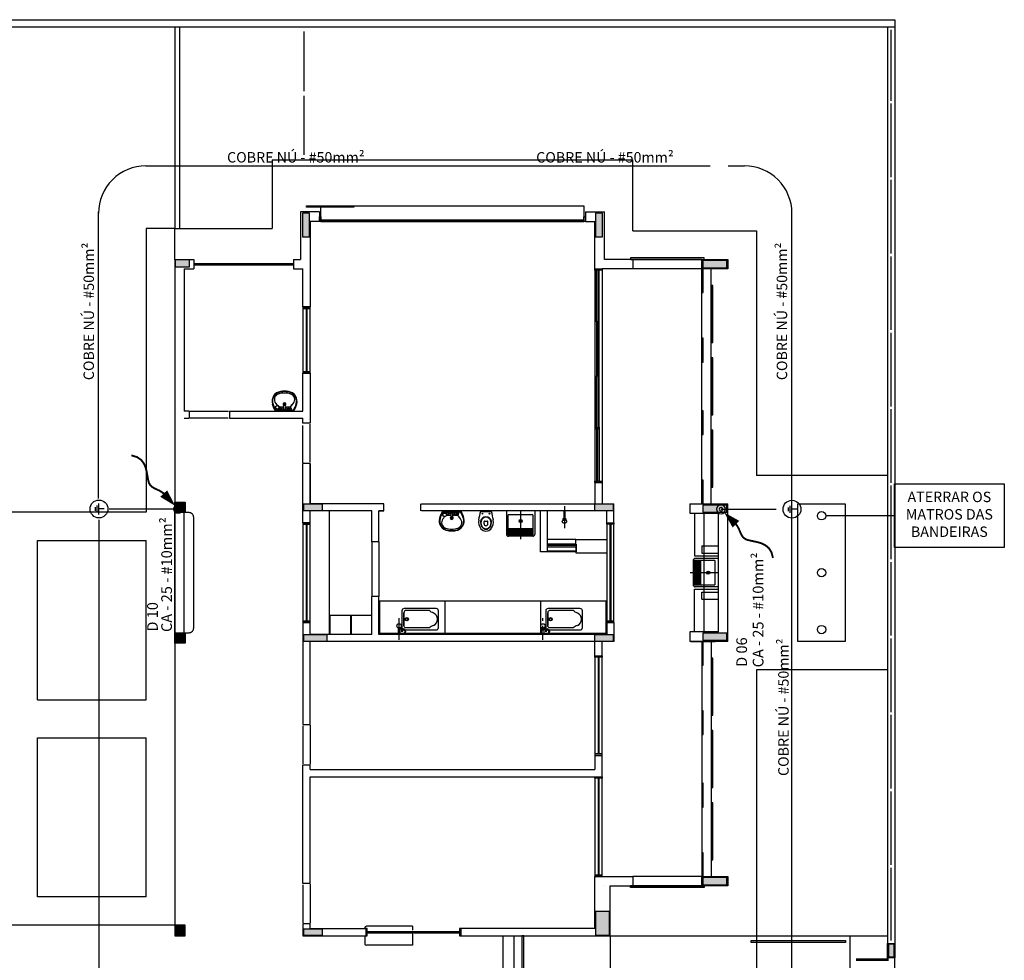
# Model space of a CAD drawing. Units: millimetres. Extents: x 56 to 99, y 7 to 117.
# Drawn here: x 76 to 97, y 97 to 117 of the extents above; entities that cross this region are included whole.
import ezdxf
from ezdxf.enums import TextEntityAlignment as Align

# ---------------------------------------------------------------- set-up
doc = ezdxf.new("R2010")
doc.units = ezdxf.units.MM
doc.header["$LTSCALE"] = 10
for name, pattern in [('CONTINU', [0]), ('DASHDOT', [0.1, 0.05, -0.025, 0, -0.025]), ('HIDDEN2', [4.7625, 3.175, -1.5875])]:
    doc.linetypes.add(name, pattern=pattern)
for name, color, linetype in [('01', 250, 'Continuous'), ('02', 1, 'Continuous'), ('75-txt_t2_001', 1, 'Continuous'), ('A-SOLEIRA', 1, 'Continuous'), ('ACAB', 2, 'Continuous'), ('ALVC', 5, 'Continuous'), ('AR-ALV', 5, 'Continuous'), ('AR-ESQ', 2, 'Continuous'), ('AR-PIS', 1, 'Continuous'), ('AR-SAN-01', 250, 'Continuous'), ('ARQ-ALV-CORTE', 250, 'Continuous'), ('ARQ-ALV-PROJEÇÃO', 8, 'Continuous'), ('ARQ-ALV-VISTA1', 1, 'Continuous'), ('ARQ-EQP-VISTA', 250, 'Continuous'), ('ARQ-MOB-CORTE', 2, 'Continuous'), ('ARQ-MOB-VISTA', 250, 'CONTINU'), ('ARQ-PIS-VISTA', 8, 'Continuous'), ('BL-MOB-01', 1, 'Continuous'), ('descidas', 5, 'Continuous'), ('ESQ3', 1, 'Continuous'), ('EST-CONC-CORTE', 3, 'Continuous'), ('HATCH', 13, 'Continuous'), ('Ltype_para-raio', 5, 'PRAIO'), ('PORTAL_VTA_DIST', 2, 'Continuous'), ('PROJ', 7, 'HIDDEN2'), ('Spda_símbolos', 2, 'Continuous')]:
    doc.layers.add(name, color=color, linetype=linetype)
doc.layers.get('01').off()
doc.styles.get("Standard").update_dxf_attribs({"font": 'arial.ttf'})
doc.styles.add('T2', font='arial.ttf')
doc.styles.add('T4', font='arial.ttf')
doc.linetypes.add('PRAIO', pattern='A,0.5,-0.15,["/",Standard,S=0.15,R=0,X=-0.1,Y=-0.075],-0.05', length=0.7)

# ---------------------------------------------------------------- blocks, each defined once
blk = doc.blocks.new('A$C595F332E')
at = {"layer": 'ARQ-ALV-CORTE'}
for points in [[(-12.475, 40.425), (-12.4, 40.425), (-12.325, 40.425), (-12.325, 40.675), (-12.325, 40.925), (-12.4, 40.925), (-12.475, 40.925), (-12.475, 40.675)], [(-6.155, 40.925), (-6.23, 40.925), (-6.305, 40.925), (-6.305, 40.675), (-6.305, 40.425), (-6.23, 40.425), (-6.155, 40.425), (-6.155, 40.675)], [(-14.855, 39.79), (-14.855, 39.865), (-14.855, 39.94), (-15.005, 39.94), (-15.155, 39.94), (-15.155, 39.865), (-15.155, 39.79), (-15.005, 39.79)], [(-3.54, 39.775), (-3.54, 39.85), (-3.54, 39.925), (-3.79, 39.925), (-4.04, 39.925), (-4.04, 39.85), (-4.04, 39.775), (-3.79, 39.775)], [(-14.955, 34.825), (-15.055, 34.825), (-15.155, 34.825), (-15.155, 34.725), (-15.155, 34.625), (-15.055, 34.625), (-14.955, 34.625), (-14.955, 34.725)], [(-12.055, 34.66), (-12.055, 34.725), (-12.055, 34.79), (-12.255, 34.79), (-12.455, 34.79), (-12.455, 34.725), (-12.455, 34.66), (-12.255, 34.66)], [(-5.925, 34.66), (-5.925, 34.725), (-5.925, 34.79), (-6.125, 34.79), (-6.325, 34.79), (-6.325, 34.725), (-6.325, 34.66), (-6.125, 34.66)], [(-3.54, 34.625), (-3.54, 34.7), (-3.54, 34.775), (-3.79, 34.775), (-4.04, 34.775), (-4.04, 34.7), (-4.04, 34.625), (-3.79, 34.625)], [(-14.955, 32.075), (-15.055, 32.075), (-15.155, 32.075), (-15.155, 31.975), (-15.155, 31.875), (-15.055, 31.875), (-14.955, 31.875), (-14.955, 31.975)], [(-12.455, 32.04), (-12.455, 31.975), (-12.455, 31.91), (-12.205, 31.91), (-11.955, 31.91), (-11.955, 31.975), (-11.955, 32.04), (-12.205, 32.04)], [(-6.325, 32.04), (-6.325, 31.975), (-6.325, 31.91), (-6.125, 31.91), (-5.925, 31.91), (-5.925, 31.975), (-5.925, 32.04), (-6.125, 32.04)], [(-4.04, 32.075), (-4.04, 32), (-4.04, 31.925), (-3.79, 31.925), (-3.54, 31.925), (-3.54, 32), (-3.54, 32.075), (-3.79, 32.075)], [(-4.04, 26.925), (-4.04, 26.85), (-4.04, 26.775), (-3.79, 26.775), (-3.54, 26.775), (-3.54, 26.85), (-3.54, 26.925), (-3.79, 26.925)], [(-6.005, 26.21), (-6.155, 26.21), (-6.305, 26.21), (-6.305, 25.96), (-6.305, 25.71), (-6.155, 25.71), (-6.005, 25.71), (-6.005, 25.96)], [(-15.155, 25.71), (-15.055, 25.71), (-14.955, 25.71), (-14.955, 25.81), (-14.955, 25.91), (-15.055, 25.91), (-15.155, 25.91), (-15.155, 25.81)], [(-12.055, 25.71), (-12.055, 25.775), (-12.055, 25.84), (-12.255, 25.84), (-12.455, 25.84), (-12.455, 25.775), (-12.455, 25.71), (-12.255, 25.71)], [(-0.135, 25.523), (-0.135, 25.253), (-0.015, 25.253), (-0.015, 25.523)]]:
    blk.add_hatch(color=253, dxfattribs=at).paths.add_polyline_path(points)
at = {"layer": 'HATCH'}
h = blk.add_hatch(color=251, dxfattribs=at)
h.dxf.hatch_style = 1
h.set_gradient(color1=(132, 132, 132), color2=(214, 214, 214), tint=1, name='CYLINDER')
h.paths.add_polyline_path([(-6.708, 33.92), (-6.708, 33.89), (-7.315, 33.89), (-7.315, 33.92)])
at = {"layer": '02', "color": 251}
for p, q in [((-15.165, 39.95), (-15.165, 25.92)), ((-18.058, 30.673), (-15.765, 30.673)), ((-18.058, 29.873), (-15.765, 29.873)), ((-15.765, 26.52), (-18.058, 26.52)), ((-15.165, 25.92), (-21.75, 25.92))]:
    blk.add_line(p, q, dxfattribs=at)
at = {"layer": 'A-SOLEIRA', "color": 251}
for p, q in [((-14.85, 36.752), (-14.03, 36.752)), ((-14.04, 36.602), (-14.84, 36.602)), ((-12.465, 35.667), (-12.465, 36.452)), ((-12.315, 35.677), (-12.315, 36.477)), ((-11.015, 34.002), (-11.015, 32.85)), ((-10.865, 34.002), (-10.865, 32.85)), ((-12.465, 30.125), (-12.465, 29.325)), ((-12.315, 30.135), (-12.315, 29.315)), ((-12.465, 26.775), (-12.465, 25.975)), ((-12.315, 26.785), (-12.315, 25.965))]:
    blk.add_line(p, q, dxfattribs=at)
at = {"layer": 'ACAB', "color": 251}
for p, q in [((-12.44, 43.495), (-12.44, 44.75)), ((-12.44, 42.15), (-12.44, 43.395)), ((-4.065, 39.95), (-5.565, 39.95)), ((-6.255, 39.72), (-6.255, 38.585)), ((-6.225, 38.585), (-6.225, 39.72)), ((-6.255, 38.635), (-6.285, 38.635)), ((-6.285, 38.635), (-6.285, 37.5)), ((-6.255, 37.5), (-6.255, 38.635)), ((-6.255, 38.585), (-6.225, 38.585)), ((-6.285, 37.5), (-6.255, 37.5)), ((-6.285, 37.5), (-6.255, 37.5)), ((-6.285, 36.365), (-6.285, 37.5)), ((-6.285, 37.5), (-6.255, 37.5)), ((-6.285, 37.5), (-6.255, 37.5)), ((-6.255, 37.5), (-6.255, 36.365)), ((-6.255, 36.365), (-6.285, 36.365)), ((-6.255, 35.28), (-6.255, 36.415)), ((-6.255, 36.415), (-6.225, 36.415)), ((-6.225, 36.415), (-6.225, 35.28)), ((-4.065, 26.75), (-5.565, 26.75))]:
    blk.add_line(p, q, dxfattribs=at)
for points in [[(-11.39, 41.05), (-12.39, 41.05), (-12.39, 41.08), (-11.39, 41.08)], [(-4.015, 39.98), (-5.565, 39.98), (-5.565, 39.95), (-4.015, 39.95)], [(-4.035, 39.25), (-4.035, 39.75), (-4.065, 39.75), (-4.065, 39.25)], [(-3.835, 38.2), (-3.835, 39.4), (-3.865, 39.4), (-3.865, 38.2)], [(-4.035, 37.788), (-4.035, 38.288), (-4.065, 38.288), (-4.065, 37.788)], [(-3.835, 36.675), (-3.835, 37.875), (-3.865, 37.875), (-3.865, 36.675)], [(-4.035, 36.263), (-4.035, 36.763), (-4.065, 36.763), (-4.065, 36.263)], [(-3.835, 35.15), (-3.835, 36.35), (-3.865, 36.35), (-3.865, 35.15)], [(-4.035, 34.8), (-4.035, 35.3), (-4.065, 35.3), (-4.065, 34.8)], [(-4.035, 31.4), (-4.035, 31.9), (-4.065, 31.9), (-4.065, 31.4)], [(-3.835, 30.35), (-3.835, 31.55), (-3.865, 31.55), (-3.865, 30.35)], [(-4.035, 29.938), (-4.035, 30.438), (-4.065, 30.438), (-4.065, 29.938)], [(-3.835, 28.825), (-3.835, 30.025), (-3.865, 30.025), (-3.865, 28.825)], [(-4.035, 28.413), (-4.035, 28.913), (-4.065, 28.913), (-4.065, 28.413)], [(-3.835, 27.3), (-3.835, 28.5), (-3.865, 28.5), (-3.865, 27.3)], [(-4.035, 26.95), (-4.035, 27.45), (-4.065, 27.45), (-4.065, 26.95)], [(-4.015, 26.72), (-5.565, 26.72), (-5.565, 26.75), (-4.015, 26.75)], [(-3.025, 25.6), (-1.035, 25.6), (-1.035, 25.56), (-3.025, 25.56)]]:
    blk.add_lwpolyline(points, close=True, dxfattribs=at)
blk.add_lwpolyline([(-7.815, 23.735), (-7.815, 25.7), (-7.855, 25.7), (-7.855, 23.735)], dxfattribs=at)
at = {"layer": 'ALVC', "color": 251}
for p, q in [((-6.315, 31.6), (-6.315, 31.9)), ((-6.165, 31.6), (-6.165, 31.9)), ((-6.315, 31.6), (-6.165, 31.6)), ((-6.315, 29.5), (-6.315, 29.2)), ((-6.315, 29.5), (-6.165, 29.5))]:
    blk.add_line(p, q, dxfattribs=at)
at = {"layer": 'AR-ALV', "color": 251}
for p, q in [((-12.515, 40.95), (-12.515, 39.95)), ((-12.115, 40.95), (-12.515, 40.95)), ((-12.115, 40.95), (-12.115, 40.75)), ((-6.515, 40.95), (-6.115, 40.95)), ((-6.515, 40.95), (-6.515, 40.75)), ((-6.115, 39.95), (-6.115, 40.95)), ((-12.115, 40.75), (-12.315, 40.75)), ((-12.315, 40.75), (-12.315, 38.948)), ((-6.515, 40.75), (-6.315, 40.75)), ((-6.315, 39.75), (-6.315, 40.75)), ((-15.165, 39.95), (-14.765, 39.95)), ((-14.965, 39.95), (-14.765, 39.95)), ((-14.765, 39.95), (-14.765, 39.75)), ((-14.765, 39.95), (-14.765, 39.75)), ((-12.665, 39.95), (-12.665, 39.75)), ((-12.665, 39.95), (-12.665, 39.75)), ((-12.665, 39.95), (-12.515, 39.95)), ((-6.115, 39.95), (-6.115, 39.95)), ((-5.65, 39.95), (-6.115, 39.95)), ((-5.515, 39.95), (-6.115, 39.95)), ((-5.515, 39.95), (-5.515, 39.75)), ((-14.965, 39.75), (-14.765, 39.75)), ((-14.965, 39.75), (-14.965, 36.752)), ((-14.965, 39.75), (-14.765, 39.75)), ((-12.665, 39.75), (-12.465, 39.75)), ((-12.665, 39.75), (-12.465, 39.75)), ((-12.465, 38.948), (-12.465, 39.75)), ((-6.315, 39.75), (-6.165, 39.75)), ((-5.65, 39.75), (-6.165, 39.75)), ((-6.065, 39.75), (-6.165, 39.75)), ((-6.165, 39.75), (-6.165, 39.75)), ((-5.515, 39.75), (-6.065, 39.75)), ((-12.465, 38.948), (-12.315, 38.948)), ((-12.465, 37.553), (-12.315, 37.553)), ((-12.465, 36.75), (-12.465, 37.553)), ((-12.315, 37.553), (-12.315, 36.502)), ((-14.865, 36.752), (-14.965, 36.752)), ((-14.865, 36.752), (-14.865, 36.602)), ((-14.015, 36.752), (-12.465, 36.752)), ((-14.015, 36.752), (-14.015, 36.602)), ((-14.965, 36.602), (-14.865, 36.602)), ((-14.015, 36.602), (-12.465, 36.602)), ((-12.465, 36.502), (-12.465, 36.602)), ((-12.315, 36.502), (-12.465, 36.502)), ((-12.465, 34.4), (-12.465, 35.652)), ((-12.315, 35.652), (-12.465, 35.652)), ((-12.315, 35.652), (-12.315, 34.8)), ((-12.315, 34.8), (-12.315, 35.652)), ((-6.315, 35.25), (-6.165, 35.25)), ((-6.315, 35.25), (-6.165, 35.25)), ((-6.315, 35.25), (-6.315, 34.8)), ((-6.165, 35.25), (-6.165, 34.8)), ((-10.765, 34.8), (-12.315, 34.8)), ((-11.015, 34.65), (-12.315, 34.65)), ((-12.315, 34.4), (-12.315, 34.65)), ((-11.015, 34.002), (-11.015, 34.65)), ((-10.765, 34.65), (-10.865, 34.65)), ((-10.865, 34.65), (-10.765, 34.65)), ((-10.865, 34.002), (-10.865, 34.65)), ((-10.765, 34.65), (-10.765, 34.8)), ((-9.98, 34.65), (-9.98, 34.8)), ((-9.97, 34.8), (-6.315, 34.8)), ((-6.065, 34.65), (-9.97, 34.65)), ((-7.465, 33.79), (-7.465, 34.65)), ((-7.315, 33.79), (-7.315, 34.65)), ((-6.165, 34.8), (-5.915, 34.8)), ((-6.065, 34.4), (-6.065, 34.65)), ((-5.915, 34.4), (-5.915, 34.8)), ((-5.915, 34.65), (-5.915, 34.65)), ((-4.315, 34.8), (-3.515, 34.8)), ((-4.315, 34.8), (-4.315, 34.602)), ((-3.515, 31.9), (-3.515, 34.8)), ((-4.315, 34.602), (-3.715, 34.602)), ((-3.715, 32.102), (-3.715, 34.602)), ((-6.065, 34.4), (-5.915, 34.4)), ((-6.065, 34.4), (-5.915, 34.4)), ((-10.865, 34.002), (-11.015, 34.002)), ((-7.315, 33.79), (-7.465, 33.79)), ((-11.015, 32.05), (-11.015, 32.85)), ((-10.865, 32.85), (-11.015, 32.85)), ((-10.865, 32.05), (-10.865, 32.85)), ((-12.465, 32.3), (-12.465, 30.15)), ((-12.465, 32.3), (-12.315, 32.3)), ((-12.315, 32.05), (-12.315, 32.3)), ((-6.065, 32.3), (-5.915, 32.3)), ((-6.065, 32.3), (-6.065, 32.05)), ((-5.915, 32.3), (-5.915, 31.9)), ((-11.015, 32.05), (-12.315, 32.05)), ((-6.315, 32.05), (-10.865, 32.05)), ((-6.065, 32.05), (-6.315, 32.05)), ((-5.915, 32.05), (-5.915, 32.05)), ((-3.715, 32.102), (-4.315, 32.102)), ((-4.315, 32.102), (-4.315, 31.9)), ((-12.315, 30.15), (-12.315, 31.9)), ((-6.315, 31.9), (-12.315, 31.9)), ((-5.915, 31.9), (-6.165, 31.9)), ((-3.515, 31.9), (-4.315, 31.9)), ((-4.295, 31.9), (-3.78, 31.9)), ((-12.465, 30.15), (-12.315, 30.15)), ((-6.165, 29.05), (-6.165, 29.5)), ((-12.465, 29.3), (-12.315, 29.3)), ((-12.465, 26.8), (-12.465, 29.3)), ((-12.315, 29.2), (-12.315, 29.3)), ((-12.315, 29.2), (-6.315, 29.2)), ((-12.315, 26.8), (-12.315, 29.05)), ((-12.315, 29.05), (-6.165, 29.05)), ((-12.315, 26.8), (-12.315, 29.05)), ((-12.315, 26.8), (-12.465, 26.8)), ((-6.315, 26.95), (-5.515, 26.95)), ((-6.315, 25.85), (-6.315, 26.95)), ((-6.065, 26.95), (-6.065, 26.95)), ((-5.515, 26.95), (-5.515, 26.75)), ((-4.065, 26.95), (-4.065, 26.75)), ((-3.515, 26.75), (-3.515, 26.95)), ((-6.115, 26.75), (-6.115, 26.75)), ((-5.995, 26.75), (-5.515, 26.75)), ((-5.995, 25.7), (-5.995, 26.75)), ((-12.315, 25.95), (-12.465, 25.95)), ((-12.465, 25.95), (-12.465, 25.7)), ((-12.315, 25.85), (-12.315, 25.95)), ((-12.315, 25.85), (-11.14, 25.85)), ((-11.14, 25.85), (-11.14, 25.7)), ((-11.14, 25.85), (-11.14, 25.7)), ((-9.14, 25.85), (-9.14, 25.7)), ((-9.14, 25.85), (-9.14, 25.7)), ((-6.315, 25.85), (-9.14, 25.85)), ((-12.465, 25.7), (-11.34, 25.7)), ((-12.285, 25.7), (-11.14, 25.7)), ((-9.14, 25.7), (-5.995, 25.7))]:
    blk.add_line(p, q, dxfattribs=at)
for points in [[(-4.065, 39.75), (-4.065, 39.95), (-3.515, 39.95), (-3.515, 39.75)], [(-2.042, 34.8), (-1.042, 34.8), (-1.042, 31.9), (-2.042, 31.9)], [(-4.065, 26.75), (-4.065, 26.95), (-3.515, 26.95), (-3.515, 26.75)], [(-4.065, 26.75), (-4.065, 26.95), (-3.515, 26.95), (-3.515, 26.75)]]:
    blk.add_lwpolyline(points, close=True, dxfattribs=at)
for centre in [(-1.542, 34.55), (-1.542, 33.35), (-1.542, 32.15)]:
    blk.add_circle(centre, 0.0883, dxfattribs=at)
at = {"layer": 'AR-ESQ', "color": 251}
for p, q in [((-14.765, 39.865), (-12.665, 39.865)), ((-14.765, 39.835), (-12.665, 39.835)), ((-14.08, 39.865), (-14.08, 39.835)), ((-13.38, 39.865), (-13.38, 39.835)), ((-6.315, 39.72), (-6.315, 39.75)), ((-6.315, 39.72), (-6.315, 35.28)), ((-6.165, 39.72), (-6.315, 39.72)), ((-6.285, 38.635), (-6.285, 39.72)), ((-6.165, 39.75), (-6.165, 39.72)), ((-6.165, 39.72), (-6.165, 35.28)), ((-12.4, 38.918), (-12.4, 37.583)), ((-12.38, 38.918), (-12.38, 37.583)), ((-6.225, 36.415), (-6.225, 38.585)), ((-6.285, 36.365), (-6.285, 35.28)), ((-6.315, 35.25), (-6.315, 35.28)), ((-6.315, 35.28), (-6.165, 35.28)), ((-6.165, 35.28), (-6.165, 35.25)), ((-11.915, 34.65), (-11.915, 32.05)), ((-12.4, 34.37), (-12.4, 32.33)), ((-12.38, 34.37), (-12.38, 32.33)), ((-6, 34.37), (-6, 32.33)), ((-5.98, 34.37), (-5.98, 32.33)), ((-9.48, 32.75), (-9.48, 32.07)), ((-7.465, 32.75), (-7.465, 32.07)), ((-6.065, 32.05), (-6.085, 32.07)), ((-6.25, 31.57), (-6.25, 29.53)), ((-6.23, 31.57), (-6.23, 29.53)), ((-6.25, 29.02), (-6.25, 26.98)), ((-6.23, 29.02), (-6.23, 26.98)), ((-11.16, 25.87), (-11.16, 25.85)), ((-10.155, 25.9), (-11.13, 25.9)), ((-10.155, 25.9), (-10.155, 25.815)), ((-10.155, 25.795), (-10.155, 25.5)), ((-11.16, 25.7), (-11.16, 25.53)), ((-10.155, 25.5), (-11.13, 25.5))]:
    blk.add_line(p, q, dxfattribs=at)
at = {"layer": 'AR-ESQ', "color": 253}
for p, q in [((-4.015, 32.102), (-4.015, 34.602)), ((-4.065, 33.912), (-4.065, 33.762)), ((-4.065, 33.912), (-3.715, 33.912)), ((-4.065, 33.912), (-4.065, 33.762)), ((-4.065, 33.912), (-3.715, 33.912)), ((-3.793, 33.609), (-4.225, 33.609)), ((-4.215, 33.702), (-3.715, 33.702)), ((-3.715, 33.65), (-4.204, 33.65)), ((-4.065, 33.762), (-3.715, 33.762)), ((-4.065, 33.762), (-3.715, 33.762)), ((-3.707, 33.35), (-4.311, 33.35)), ((-3.955, 33.35), (-3.903, 33.35)), ((-3.929, 33.376), (-3.929, 33.324)), ((-4.225, 33.091), (-3.793, 33.091)), ((-4.215, 33.002), (-3.715, 33.002)), ((-3.715, 33.05), (-4.204, 33.05)), ((-4.065, 32.791), (-4.065, 32.941)), ((-4.065, 32.941), (-3.715, 32.941)), ((-4.065, 32.791), (-4.065, 32.941)), ((-4.065, 32.941), (-3.715, 32.941)), ((-4.065, 32.791), (-3.715, 32.791)), ((-4.065, 32.791), (-3.715, 32.791))]:
    blk.add_line(p, q, dxfattribs=at)
at = {"layer": 'AR-ESQ', "color": 251}
for points in [[(-12.115, 40.85), (-12.085, 40.85), (-12.085, 40.75), (-12.115, 40.75)], [(-6.546, 40.85), (-6.515, 40.85), (-6.515, 40.75), (-6.546, 40.75)], [(-12.465, 38.948), (-12.465, 38.918), (-12.315, 38.918), (-12.315, 38.948)], [(-12.315, 37.583), (-12.315, 38.918), (-12.465, 38.918), (-12.465, 37.583)], [(-12.465, 37.583), (-12.465, 37.553), (-12.315, 37.553), (-12.315, 37.583)], [(-12.465, 34.4), (-12.465, 34.37), (-12.315, 34.37), (-12.315, 34.4)], [(-12.315, 32.33), (-12.315, 34.37), (-12.465, 34.37), (-12.465, 32.33)], [(-6.065, 34.37), (-6.065, 34.4), (-5.915, 34.4), (-5.915, 34.37)], [(-5.915, 32.33), (-5.915, 34.37), (-6.065, 34.37), (-6.065, 32.33)], [(-12.465, 32.33), (-12.465, 32.3), (-12.315, 32.3), (-12.315, 32.33)], [(-6.065, 32.33), (-6.065, 32.3), (-5.915, 32.3), (-5.915, 32.33)], [(-6.315, 31.57), (-6.315, 31.6), (-6.165, 31.6), (-6.165, 31.57)], [(-6.165, 29.53), (-6.165, 31.57), (-6.315, 31.57), (-6.315, 29.53)], [(-6.315, 29.53), (-6.315, 29.5), (-6.165, 29.5), (-6.165, 29.53)], [(-6.315, 29.02), (-6.315, 29.05), (-6.165, 29.05), (-6.165, 29.02)], [(-6.165, 26.98), (-6.165, 29.02), (-6.315, 29.02), (-6.315, 26.98)], [(-6.315, 26.98), (-6.315, 26.95), (-6.165, 26.95), (-6.165, 26.98)], [(-11.11, 25.85), (-11.14, 25.85), (-11.14, 25.7), (-11.11, 25.7)], [(-10.125, 25.76), (-10.155, 25.76), (-10.155, 25.79), (-10.125, 25.79)], [(-9.14, 25.85), (-9.17, 25.85), (-9.17, 25.7), (-9.14, 25.7)]]:
    blk.add_lwpolyline(points, close=True, dxfattribs=at)
for points in [[(-12.085, 40.75), (-11.415, 40.75), (-11.415, 40.78), (-12.085, 40.78), (-12.085, 40.75)], [(-11.416, 40.75), (-10.715, 40.75), (-10.715, 40.78), (-11.415, 40.78), (-11.415, 40.75)], [(-10.716, 40.75), (-10.015, 40.75), (-10.015, 40.78), (-10.715, 40.78), (-10.715, 40.75)], [(-10.016, 40.75), (-9.315, 40.75), (-9.315, 40.78), (-10.015, 40.78), (-10.015, 40.75)], [(-9.316, 40.75), (-8.615, 40.75), (-8.615, 40.78), (-9.315, 40.78), (-9.315, 40.75)], [(-8.616, 40.75), (-7.915, 40.75), (-7.915, 40.78), (-8.615, 40.78), (-8.615, 40.75)], [(-7.916, 40.75), (-7.215, 40.75), (-7.215, 40.78), (-7.915, 40.78), (-7.915, 40.75)], [(-7.216, 40.75), (-6.546, 40.75), (-6.546, 40.78), (-7.215, 40.78), (-7.215, 40.75)], [(-6.085, 32.75), (-6.085, 32.07), (-10.845, 32.07), (-10.845, 32.75)], [(-10.155, 25.785), (-11.11, 25.785), (-11.11, 25.765), (-10.155, 25.765)], [(-10.125, 25.765), (-9.17, 25.765), (-9.17, 25.785), (-10.125, 25.785)]]:
    blk.add_lwpolyline(points, dxfattribs=at)
at = {"layer": 'AR-ESQ', "color": 253}
for radius in [0.0346, 0.0259]:
    blk.add_circle((-3.929, 33.35), radius, dxfattribs=at)
at = {"layer": 'AR-ESQ', "color": 251}
for centre, start, end in [((-11.13, 25.87), 90, 180), ((-11.13, 25.53), 180, 270)]:
    blk.add_arc(centre, 0.03, start, end, dxfattribs=at)
at = {"layer": 'AR-PIS', "color": 251, "ltscale": 10}
for p, q in [((-15.065, 44.85), (-15.065, 40.6)), ((-15.065, 44.85), (-15.065, 40.6)), ((-13.115, 42.05), (-13.115, 40.6)), ((-13.115, 42.05), (-5.515, 42.05)), ((-15.165, 40.6), (-13.115, 40.6)), ((-15.165, 39.95), (-15.165, 40.6)), ((-18.058, 30.673), (-18.058, 34.025)), ((-18.058, 34.025), (-15.765, 34.025)), ((-15.765, 30.673), (-15.765, 34.025)), ((-18.058, 26.52), (-18.058, 29.873)), ((-15.765, 26.52), (-15.765, 29.873))]:
    blk.add_line(p, q, dxfattribs=at)
at = {"layer": 'AR-PIS', "color": 251}
for p, q in [((-5.995, 25.7), (-5.995, 21.265)), ((-2.915, 25.7), (-2.915, 21.265)), ((-0.95, 25.7), (-0.95, 21.265))]:
    blk.add_line(p, q, dxfattribs=at)
at = {"layer": 'AR-PIS', "color": 251, "ltscale": 10}
blk.add_lwpolyline([(-15.765, 34.625), (-21.15, 34.625), (-21.15, 40.55), (-21.75, 40.55), (-21.75, 44.85), (-15.165, 44.85), (-15.165, 40.6), (-15.765, 40.6), (-15.765, 34.625)], dxfattribs=at)
at = {"layer": 'AR-SAN-01', "color": 251}
for p, q in [((-6.718, 34.05), (-7.315, 34.05)), ((-6.718, 34.05), (-6.068, 34.05)), ((-6.718, 33.95), (-6.718, 34.05)), ((-6.708, 33.92), (-7.315, 33.92)), ((-6.708, 33.89), (-7.315, 33.89)), ((-6.718, 33.8), (-6.718, 33.77)), ((-6.718, 33.77), (-6.068, 33.77))]:
    blk.add_line(p, q, dxfattribs=at)
at = {"layer": 'ARQ-ALV-CORTE', "color": 251}
for p, q in [((-35, 45), (0, 45)), ((-34.85, 44.85), (0, 44.85)), ((0, 45), (0, 44.85))]:
    blk.add_line(p, q, dxfattribs=at)
for points in [[(-12.475, 40.425), (-12.4, 40.425), (-12.325, 40.425), (-12.325, 40.675), (-12.325, 40.925), (-12.4, 40.925), (-12.475, 40.925), (-12.475, 40.675), (-12.475, 40.425)], [(-6.155, 40.925), (-6.23, 40.925), (-6.305, 40.925), (-6.305, 40.675), (-6.305, 40.425), (-6.23, 40.425), (-6.155, 40.425), (-6.155, 40.675), (-6.155, 40.925)], [(-14.855, 39.79), (-14.855, 39.865), (-14.855, 39.94), (-15.005, 39.94), (-15.155, 39.94), (-15.155, 39.865), (-15.155, 39.79), (-15.005, 39.79), (-14.855, 39.79)], [(-3.54, 39.775), (-3.54, 39.85), (-3.54, 39.925), (-3.79, 39.925), (-4.04, 39.925), (-4.04, 39.85), (-4.04, 39.775), (-3.79, 39.775), (-3.54, 39.775)], [(-14.955, 34.825), (-15.055, 34.825), (-15.155, 34.825), (-15.155, 34.725), (-15.155, 34.625), (-15.055, 34.625), (-14.955, 34.625), (-14.955, 34.725), (-14.955, 34.825)], [(-12.055, 34.66), (-12.055, 34.725), (-12.055, 34.79), (-12.255, 34.79), (-12.455, 34.79), (-12.455, 34.725), (-12.455, 34.66), (-12.255, 34.66), (-12.055, 34.66)], [(-5.925, 34.66), (-5.925, 34.725), (-5.925, 34.79), (-6.125, 34.79), (-6.325, 34.79), (-6.325, 34.725), (-6.325, 34.66), (-6.125, 34.66), (-5.925, 34.66)], [(-3.54, 34.625), (-3.54, 34.7), (-3.54, 34.775), (-3.79, 34.775), (-4.04, 34.775), (-4.04, 34.7), (-4.04, 34.625), (-3.79, 34.625), (-3.54, 34.625)], [(-14.955, 32.075), (-15.055, 32.075), (-15.155, 32.075), (-15.155, 31.975), (-15.155, 31.875), (-15.055, 31.875), (-14.955, 31.875), (-14.955, 31.975), (-14.955, 32.075)], [(-12.455, 32.04), (-12.455, 31.975), (-12.455, 31.91), (-12.205, 31.91), (-11.955, 31.91), (-11.955, 31.975), (-11.955, 32.04), (-12.205, 32.04), (-12.455, 32.04)], [(-6.325, 32.04), (-6.325, 31.975), (-6.325, 31.91), (-6.125, 31.91), (-5.925, 31.91), (-5.925, 31.975), (-5.925, 32.04), (-6.125, 32.04), (-6.325, 32.04)], [(-4.04, 32.075), (-4.04, 32), (-4.04, 31.925), (-3.79, 31.925), (-3.54, 31.925), (-3.54, 32), (-3.54, 32.075), (-3.79, 32.075), (-4.04, 32.075)], [(-4.04, 26.925), (-4.04, 26.85), (-4.04, 26.775), (-3.79, 26.775), (-3.54, 26.775), (-3.54, 26.85), (-3.54, 26.925), (-3.79, 26.925), (-4.04, 26.925)], [(-6.005, 26.21), (-6.155, 26.21), (-6.305, 26.21), (-6.305, 25.96), (-6.305, 25.71), (-6.155, 25.71), (-6.005, 25.71), (-6.005, 25.96), (-6.005, 26.21)], [(-15.155, 25.71), (-15.055, 25.71), (-14.955, 25.71), (-14.955, 25.81), (-14.955, 25.91), (-15.055, 25.91), (-15.155, 25.91), (-15.155, 25.81), (-15.155, 25.71)], [(-12.055, 25.71), (-12.055, 25.775), (-12.055, 25.84), (-12.255, 25.84), (-12.455, 25.84), (-12.455, 25.775), (-12.455, 25.71), (-12.255, 25.71), (-12.055, 25.71)]]:
    blk.add_lwpolyline(points, close=True, dxfattribs=at)
blk.add_lwpolyline([(0, 25.538), (0, 25.238), (-0.15, 25.238), (-0.15, 25.538), (0, 25.538)], dxfattribs=at)
at = {"layer": 'ARQ-ALV-PROJEÇÃO', "color": 251, "ltscale": 10}
for p, q in [((-6.718, 33.94), (-7.315, 33.94)), ((-6.718, 33.94), (-6.718, 33.8)), ((-6.718, 33.8), (-7.315, 33.8))]:
    blk.add_line(p, q, dxfattribs=at)
at = {"layer": 'ARQ-ALV-VISTA1', "color": 251, "ltscale": 10}
for p, q in [((-0.075, 43.293), (-0.075, 44.79)), ((-0.075, 41.683), (-0.075, 43.233)), ((-0.075, 40.073), (-0.075, 41.623)), ((-0.075, 38.463), (-0.075, 40.013)), ((-0.075, 36.853), (-0.075, 38.403)), ((-0.075, 35.243), (-0.075, 36.793)), ((-0.075, 33.633), (-0.075, 35.183)), ((-0.075, 32.023), (-0.075, 33.573)), ((-0.075, 30.413), (-0.075, 31.963)), ((-0.075, 28.803), (-0.075, 30.353)), ((-0.075, 27.193), (-0.075, 28.743)), ((-0.075, 25.598), (-0.075, 27.133)), ((-0.135, 25.208), (-0.815, 25.208)), ((-0.815, 25.188), (-0.135, 25.188)), ((-0.15, 25.208), (-0.15, 25.238)), ((0, 23.618), (0, 25.238))]:
    blk.add_line(p, q, dxfattribs=at)
at = {"layer": 'ARQ-EQP-VISTA', "color": 253}
for p, q in [((-12.664, 36.752), (-13.042, 36.752)), ((-13.04, 36.772), (-12.666, 36.772)), ((-13.005, 36.772), (-13.005, 36.793)), ((-13.001, 36.78), (-12.995, 36.793)), ((-13.001, 36.772), (-13.001, 36.793)), ((-13.001, 36.786), (-12.999, 36.793)), ((-12.965, 36.845), (-12.87, 36.845)), ((-12.873, 36.809), (-12.865, 36.904)), ((-12.834, 36.809), (-12.842, 36.904)), ((-12.837, 36.845), (-12.737, 36.845)), ((-12.701, 36.772), (-12.737, 36.845)), ((-12.7, 36.772), (-12.728, 36.849)), ((-9.143, 34.65), (-9.521, 34.65)), ((-8.727, 34.637), (-8.493, 34.637)), ((-8.18, 34.65), (-8.18, 34.162)), ((-8.18, 34.65), (-8.18, 34.162)), ((-7.88, 34.658), (-7.88, 34.054)), ((-7.58, 34.65), (-7.58, 34.162)), ((-6.943, 34.65), (-6.973, 34.65)), ((-6.973, 34.65), (-6.973, 34.48)), ((-6.958, 34.75), (-6.958, 34.29)), ((-6.943, 34.48), (-6.943, 34.65)), ((-9.518, 34.63), (-9.145, 34.63)), ((-9.484, 34.63), (-9.484, 34.61)), ((-9.48, 34.63), (-9.48, 34.61)), ((-9.48, 34.623), (-9.473, 34.609)), ((-9.48, 34.617), (-9.477, 34.61)), ((-9.444, 34.558), (-9.348, 34.558)), ((-9.352, 34.594), (-9.344, 34.499)), ((-9.312, 34.594), (-9.32, 34.499)), ((-9.315, 34.558), (-9.216, 34.558)), ((-9.18, 34.63), (-9.216, 34.558)), ((-9.179, 34.63), (-9.206, 34.553)), ((-8.14, 34.14), (-8.14, 34.572)), ((-7.621, 34.572), (-8.14, 34.572)), ((-7.854, 34.436), (-7.906, 34.436)), ((-7.88, 34.41), (-7.88, 34.462)), ((-7.621, 34.572), (-7.621, 34.14)), ((-6.987, 34.482), (-7.001, 34.442)), ((-6.973, 34.48), (-6.943, 34.48)), ((-6.915, 34.443), (-6.928, 34.475)), ((-4.215, 34.602), (-4.215, 33.702)), ((-8.14, 34.278), (-7.621, 34.278)), ((-8.14, 34.261), (-7.621, 34.261)), ((-8.14, 34.244), (-7.621, 34.244)), ((-8.14, 34.227), (-7.621, 34.227)), ((-8.14, 34.209), (-7.621, 34.209)), ((-8.14, 34.192), (-7.621, 34.192)), ((-8.14, 34.175), (-7.621, 34.175)), ((-8.14, 34.157), (-7.621, 34.157)), ((-8.14, 34.14), (-7.621, 34.14)), ((-7.624, 34.119), (-8.137, 34.119)), ((-4.247, 33.607), (-4.247, 33.093)), ((-4.225, 33.091), (-4.225, 33.609)), ((-4.208, 33.091), (-4.208, 33.609)), ((-4.19, 33.091), (-4.19, 33.609)), ((-4.173, 33.091), (-4.173, 33.609)), ((-4.156, 33.091), (-4.156, 33.609)), ((-4.139, 33.091), (-4.139, 33.609)), ((-4.121, 33.091), (-4.121, 33.609)), ((-4.104, 33.091), (-4.104, 33.609)), ((-4.087, 33.091), (-4.087, 33.609)), ((-3.793, 33.609), (-3.793, 33.091)), ((-4.215, 32.102), (-4.215, 33.002)), ((-6.065, 32.75), (-10.865, 32.75)), ((-10.44, 31.932), (-10.44, 32.392)), ((-10.44, 31.932), (-10.44, 32.392)), ((-10.34, 32.38), (-10.32, 32.38)), ((-10.32, 32.36), (-10.34, 32.36)), ((-7.31, 32.38), (-7.29, 32.38)), ((-7.29, 32.36), (-7.31, 32.36))]:
    blk.add_line(p, q, dxfattribs=at)
at = {"layer": 'ARQ-EQP-VISTA', "color": 251, "linetype": 'DASHDOT', "ltscale": 0.01}
blk.add_line((-7.41, 31.932), (-7.41, 32.392), dxfattribs=at)
at = {"layer": 'ARQ-EQP-VISTA', "color": 251}
blk.add_line((-8.245, 23.825), (-8.245, 25.7), dxfattribs=at)
at = {"layer": 'ARQ-EQP-VISTA', "color": 253}
for points in [[(-6.913, 34.43, -0.109452), (-6.916, 34.415, -0.102376), (-6.926, 34.402, -0.093737), (-6.94, 34.393, -0.088426), (-6.958, 34.39, -0.088426), (-6.975, 34.393, -0.093737), (-6.99, 34.402, -0.102376), (-6.999, 34.415, -0.109452), (-7.003, 34.43, -0.085068), (-7.001, 34.442, -0.102376)], [(-6.943, 34.497, -0.061293), (-6.937, 34.493, -0.104065), (-6.93, 34.484, -0.115836), (-6.928, 34.475, -0.115836), (-6.93, 34.466, -0.104065), (-6.937, 34.457, -0.09084), (-6.946, 34.452, -0.083285), (-6.958, 34.45, -0.083285), (-6.969, 34.452, -0.09084), (-6.979, 34.457, -0.104065), (-6.986, 34.466, -0.115836), (-6.988, 34.475, -0.115836), (-6.986, 34.484, -0.104065), (-6.979, 34.493, -0.061293), (-6.973, 34.497, -0.083285)], [(-6.915, 34.443, -0.093692), (-6.913, 34.43, -0.109452)], [(-9.714, 32.5, -0.156561), (-9.803, 32.555), (-10.29, 32.555, 0.414214), (-10.34, 32.505), (-10.34, 32.235)], [(-9.714, 32.239, 0.156561), (-9.803, 32.185), (-10.29, 32.185, -0.414214), (-10.34, 32.235), (-10.34, 32.505)], [(-6.684, 32.5, -0.156561), (-6.773, 32.555), (-7.26, 32.555, 0.414214), (-7.31, 32.505), (-7.31, 32.235)], [(-6.684, 32.239, 0.156561), (-6.773, 32.185), (-7.26, 32.185, -0.414214), (-7.31, 32.235), (-7.31, 32.505)]]:
    blk.add_lwpolyline(points, format="xyb", dxfattribs=at)
for points in [[(-9.61, 32.195), (-9.61, 32.545, 0.414214), (-9.66, 32.595), (-10.33, 32.595, 0.414214), (-10.38, 32.545), (-10.38, 32.195, 0.414214), (-10.33, 32.145), (-9.66, 32.145, 0.414214)], [(-6.58, 32.195), (-6.58, 32.545, 0.414214), (-6.63, 32.595), (-7.3, 32.595, 0.414214), (-7.35, 32.545), (-7.35, 32.195, 0.414214), (-7.3, 32.145), (-6.63, 32.145, 0.414214)]]:
    blk.add_lwpolyline(points, format="xyb", close=True, dxfattribs=at)
blk.add_lwpolyline([(-10.425, 32.185), (-10.425, 32.05), (-10.456, 32.05), (-10.456, 32.185)], dxfattribs=at)
blk.add_lwpolyline([(-10.425, 32.185), (-10.425, 32.05), (-10.456, 32.05), (-10.456, 32.185)], dxfattribs=at)
at = {"layer": 'ARQ-EQP-VISTA', "color": 251}
blk.add_lwpolyline([(-7.395, 32.185), (-7.395, 32.05), (-7.426, 32.05), (-7.426, 32.185)], dxfattribs=at)
at = {"layer": 'ARQ-EQP-VISTA', "color": 253}
for points in [[(-8.65, 34.382, 0), (-8.65, 34.427, 0)], [(-8.64, 34.437, 0), (-8.58, 34.437, 0)], [(-8.57, 34.382, 0), (-8.57, 34.427, 0)]]:
    blk.add_polyline3d(points, dxfattribs=at)
for centre, radius in [((-13.003, 36.832), 0.04), ((-13.003, 36.832), 0.037), ((-12.937, 36.805), 0.03), ((-12.937, 36.805), 0.02), ((-12.769, 36.805), 0.03), ((-12.769, 36.805), 0.02), ((-9.482, 34.57), 0.04), ((-9.482, 34.57), 0.037), ((-9.416, 34.598), 0.03), ((-9.416, 34.598), 0.02), ((-9.248, 34.598), 0.03), ((-9.248, 34.598), 0.02), ((-8.686, 34.592), 0.00837), ((-8.535, 34.592), 0.00837), ((-7.88, 34.436), 0.0346), ((-7.88, 34.436), 0.0259), ((-10.321, 32.37), 0.00176), ((-10.28, 32.37), 0.035), ((-10.28, 32.37), 0.025), ((-7.291, 32.37), 0.00176), ((-7.25, 32.37), 0.035), ((-7.25, 32.37), 0.025), ((-10.44, 32.229), 0.0461), ((-10.44, 32.229), 0.0461)]:
    blk.add_circle(centre, radius, dxfattribs=at)
at = {"layer": 'ARQ-EQP-VISTA', "color": 251}
blk.add_circle((-7.41, 32.229), 0.0461, dxfattribs=at)
at = {"layer": 'ARQ-EQP-VISTA', "color": 253}
for centre, radius, start, end in [((-12.907, 36.958), 0.21, 98.1254, 195.1115), ((-12.906, 36.961), 0.2, 97.8851, 194.7183), ((-12.853, 36.71), 0.424, 90, 107.587), ((-12.853, 36.577), 0.595, 90, 98.1254), ((-12.853, 36.577), 0.587, 90, 97.8851), ((-12.853, 36.577), 0.595, 81.8746, 90), ((-12.853, 36.577), 0.587, 82.1149, 90), ((-12.853, 36.71), 0.424, 72.413, 90), ((-12.8, 36.961), 0.2, 345.2817, 82.1149), ((-12.799, 36.958), 0.21, 344.8885, 81.8746), ((-12.944, 36.997), 0.123, 107.587, 220.5597), ((-7.572, 40.825), 6.719, 215.5597, 216.0304), ((-7.933, 41.286), 6.719, 220.5597, 221.0659), ((-12.853, 36.897), 0.0315, 297.2328, 242.0512), ((-12.853, 36.897), 0.021, 309.7091, 229.0745), ((-12.853, 36.903), 0.0118, 4.8124, 175.1876), ((-17.773, 41.286), 6.719, 318.6723, 319.4403), ((-12.762, 36.997), 0.123, 319.4403, 72.413), ((-18.134, 40.825), 6.719, 323.8347, 324.4403), ((-12.611, 37.039), 0.518, 195.1115, 213.5499), ((-12.611, 37.039), 0.505, 194.7183, 211.7928), ((-12.853, 36.805), 0.03, 128.8043, 51.1957), ((-12.853, 36.805), 0.02, 170.3752, 9.6248), ((-12.737, 36.857), 0.0126, 270, 318.6723), ((-12.721, 36.868), 0.0137, 261.7289, 323.8347), ((-13.095, 37.039), 0.505, 328.2072, 345.2817), ((-13.095, 37.039), 0.518, 326.4501, 344.8885), ((-9.089, 34.364), 0.518, 146.4501, 164.8885), ((-9.574, 34.364), 0.518, 15.1115, 33.5499), ((-7.09, 34.201), 1.695, 165.0819, 171.247), ((-10.13, 34.201), 1.695, 8.753, 14.9181), ((-9.386, 34.444), 0.21, 164.8885, 261.8746), ((-9.385, 34.442), 0.2, 165.2817, 262.1149), ((-9.089, 34.364), 0.505, 148.2072, 165.2817), ((-9.423, 34.405), 0.123, 139.4403, 252.413), ((-4.05, 30.578), 6.719, 143.9696, 144.4403), ((-4.412, 30.117), 6.719, 138.9341, 139.4403), ((-9.332, 34.505), 0.0315, 117.9488, 62.7672), ((-9.332, 34.598), 0.03, 308.8043, 231.1957), ((-9.332, 34.505), 0.021, 130.9255, 50.2909), ((-9.332, 34.597), 0.02, 350.3752, 189.6248), ((-9.332, 34.5), 0.0118, 184.8124, 355.1876), ((-9.279, 34.442), 0.2, 277.8851, 14.7183), ((-9.277, 34.444), 0.21, 278.1254, 15.1115), ((-9.216, 34.545), 0.0126, 41.3277, 90), ((-14.252, 30.117), 6.719, 40.5597, 41.3277), ((-9.241, 34.405), 0.123, 287.587, 40.5597), ((-9.2, 34.535), 0.0137, 36.1653, 98.2711), ((-14.613, 30.578), 6.719, 35.5597, 36.1653), ((-9.574, 34.364), 0.505, 14.7183, 31.7928), ((-8.514, 34.426), 0.252, 172.4942, 216.8526), ((-8.558, 34.407), 0.168, 171.6559, 214.3249), ((-8.61, 34.412), 0.116, 9.4331, 170.5669), ((-8.558, 34.407), 0.158, 171.6559, 214.3249), ((-8.61, 34.412), 0.106, 9.4331, 170.5669), ((-8.64, 34.427), 0.01, 90.0013, 179.9987), ((-8.58, 34.427), 0.01, 0.0013, 89.9987), ((-8.662, 34.407), 0.158, 325.6751, 8.3441), ((-8.662, 34.407), 0.168, 325.6751, 8.3441), ((-8.706, 34.426), 0.252, 323.1474, 7.5058), ((-9.332, 34.692), 0.424, 252.413, 270), ((-9.332, 34.825), 0.595, 261.8746, 270), ((-9.332, 34.825), 0.587, 262.1149, 270), ((-9.332, 34.692), 0.424, 270, 287.587), ((-9.332, 34.825), 0.587, 270, 277.8851), ((-9.332, 34.825), 0.595, 270, 278.1254), ((-8.605, 34.378), 0.152, 223.0977, 268.1727), ((-8.61, 34.37), 0.104, 213.7223, 326.2777), ((-8.61, 34.37), 0.0945, 213.7223, 326.2777), ((-8.61, 34.382), 0.04, 180, 0), ((-8.615, 34.378), 0.152, 271.8273, 316.9023), ((-8.137, 34.162), 0.0432, 180, 270), ((-7.624, 34.162), 0.0432, 270, 0), ((-4.204, 33.607), 0.0432, 90, 180), ((-4.204, 33.093), 0.0432, 180, 270), ((-10.329, 32.37), 0.0131, 310.3265, 49.6735), ((-9.773, 32.37), 0.143, 359.6857, 65.5711), ((-9.773, 32.369), 0.143, 294.4289, 0.3143), ((-7.299, 32.37), 0.0131, 310.3265, 49.6735), ((-6.743, 32.37), 0.143, 359.6857, 65.5711), ((-6.743, 32.369), 0.143, 294.4289, 0.3143), ((-10.337, 32.272), 0.123, 224.54, 264.0255), ((-10.337, 32.272), 0.123, 224.54, 264.0255), ((-10.337, 32.272), 0.108, 224.54, 264.0255), ((-10.337, 32.272), 0.108, 224.54, 264.0255), ((-10.472, 32.113), 0.108, 355.1914, 54.0926), ((-10.472, 32.113), 0.108, 355.1914, 54.0926), ((-10.472, 32.113), 0.0931, 355.1914, 29.632), ((-10.354, 32.108), 0.0409, 334.2208, 84.0255), ((-10.354, 32.108), 0.0559, 334.2208, 84.0255)]:
    blk.add_arc(centre, radius, start, end, dxfattribs=at)
at = {"layer": 'ARQ-EQP-VISTA', "color": 251}
for centre, radius, start, end in [((-7.307, 32.272), 0.123, 224.54, 264.0255), ((-7.307, 32.272), 0.108, 224.54, 264.0255), ((-7.442, 32.113), 0.108, 355.1914, 54.0926), ((-7.442, 32.113), 0.0931, 355.1914, 29.632), ((-7.324, 32.108), 0.0409, 334.2208, 84.0255), ((-7.324, 32.108), 0.0559, 334.2208, 84.0255)]:
    blk.add_arc(centre, radius, start, end, dxfattribs=at)
at = {"layer": 'ARQ-MOB-CORTE', "color": 251, "ltscale": 0.1}
for points in [[(-11.895, 32.05), (-11.895, 32.45), (-11.915, 32.45), (-11.915, 32.05)], [(-11.445, 32.05), (-11.445, 32.45), (-11.465, 32.45), (-11.465, 32.05)]]:
    blk.add_lwpolyline(points, dxfattribs=at)
at = {"layer": 'ARQ-MOB-VISTA', "color": 251, "ltscale": 0.1}
for q in [(-11.91, 32.45), (-11.895, 32.45)]:
    blk.add_line((-11.015, 32.45), q, dxfattribs=at)
at = {"layer": 'ARQ-PIS-VISTA', "color": 251}
for p, q in [((-0.15, 44.85), (-0.15, 25.238)), ((0, 44.85), (0, 25.238)), ((-5.515, 40.55), (-5.515, 42.05)), ((-5.515, 40.55), (-2.915, 40.55)), ((-2.915, 40.55), (-2.915, 35.4)), ((-0.15, 35.4), (-2.915, 35.4)), ((-2.915, 31.3), (-2.915, 25.7)), ((-0.15, 31.3), (-2.915, 31.3)), ((-5.995, 25.7), (-0.15, 25.7)), ((0, 25.238), (-0.15, 25.238)), ((0, 25.238), (-0.15, 25.238))]:
    blk.add_line(p, q, dxfattribs=at)
at = {"layer": 'BL-MOB-01', "color": 251}
for points in [[(-15.165, 34.835), (-14.945, 34.835), (-14.945, 34.615), (-15.165, 34.615), (-15.165, 34.835)], [(-15.165, 32.085), (-14.945, 32.085), (-14.945, 31.865), (-15.165, 31.865), (-15.165, 32.085)], [(-14.945, 25.92), (-15.165, 25.92), (-15.165, 25.7), (-14.945, 25.7), (-14.945, 25.92)]]:
    blk.add_lwpolyline(points, dxfattribs=at)
blk.add_lwpolyline([(-15.165, 34.615), (-15.165, 32.085), (-14.865, 32.085, 0.414214), (-14.765, 32.185), (-14.765, 34.515, 0.414214), (-14.865, 34.615)], format="xyb", close=True, dxfattribs=at)
at = {"layer": 'ESQ3', "color": 251}
for p, q in [((-6.708, 33.95), (-7.315, 33.95)), ((-6.708, 33.95), (-6.708, 33.79)), ((-6.708, 33.79), (-7.315, 33.79))]:
    blk.add_line(p, q, dxfattribs=at)
at = {"layer": 'EST-CONC-CORTE', "color": 251, "ltscale": 10}
blk.add_lwpolyline([(-0.135, 25.523), (-0.135, 25.253), (-0.015, 25.253), (-0.015, 25.523)], close=True, dxfattribs=at)
at = {"layer": 'HATCH', "color": 251, "linetype": 'HIDDEN2', "ltscale": 0.08}
for p, q in [((-15.165, 32.085), (-15.165, 34.615)), ((-14.965, 32.085), (-14.965, 34.615)), ((-8.015, 23.725), (-8.015, 25.7)), ((-7.815, 23.735), (-7.815, 25.7))]:
    blk.add_line(p, q, dxfattribs=at)
at = {"layer": 'PORTAL_VTA_DIST', "color": 251}
for p, q in [((-4.065, 39.75), (-5.515, 39.75)), ((-4.065, 34.8), (-4.065, 39.75)), ((-3.865, 34.8), (-3.865, 39.75)), ((-4.065, 31.9), (-4.065, 26.95)), ((-4.065, 31.9), (-4.065, 26.95)), ((-3.865, 31.9), (-3.865, 26.95)), ((-4.065, 26.95), (-5.515, 26.95))]:
    blk.add_line(p, q, dxfattribs=at)
at = {"layer": 'PROJ', "color": 251, "linetype": 'HIDDEN2'}
blk.add_lwpolyline([(-6.546, 41.08), (-6.546, 40.75), (-12.085, 40.75), (-12.085, 41.08)], close=True, dxfattribs=at)
blk = doc.blocks.new('cadnic01000124')
at = {"color": 1, "const_width": 0.0533}
blk.add_lwpolyline([(0.301, 0.301), (0.39, 0.381), (0.453, 0.463), (0.497, 0.542), (0.53, 0.619), (0.56, 0.69), (0.593, 0.752), (0.638, 0.805), (0.702, 0.846), (0.79, 0.874), (0.897, 0.896), (1.014, 0.921), (1.133, 0.956), (1.245, 1.01), (1.343, 1.091), (1.417, 1.208), (1.46, 1.368)], dxfattribs=at)
at = {"color": 1}
blk.add_lwpolyline([(0.088, 0.088, 0, 0.267, 0), (0.422, 0.422, 0.02, 0.02, 0)], format="xyseb", dxfattribs=at)
at = {"color": 2}
blk.add_circle((0, 0), 0.125, dxfattribs=at)
at = {"color": 3}
blk.add_circle((0, 0), 0.05, dxfattribs=at)

msp = doc.modelspace()

# ---------------------------------------------------------------- block references
at = {"layer": '01'}
msp.add_blockref('A$C595F332E', (94.792, 71.509), dxfattribs=at)

# ---------------------------------------------------------------- texts
at = {"layer": '75-txt_t2_001', "insert": (95.942, 106.06), "char_height": 0.22, "width": 2.31362, "attachment_point": 5, "style": 'T2'}
msp.add_mtext('ATERRAR OS MATROS DAS BANDEIRAS', dxfattribs=at)

# ---------------------------------------------------------------- next in the draw order: linework, layer by layer
at = {"layer": '75-txt_t2_001'}
msp.add_line((93.354, 106.06), (94.785, 106.06), dxfattribs=at)
msp.add_lwpolyline([(97.099, 106.731), (97.099, 105.388), (94.785, 105.388), (94.785, 106.731)], close=True, dxfattribs=at)
at = {"layer": 'Ltype_para-raio'}
for p, q in [((79.02, 113.431), (90.905, 113.431)), ((91.28, 113.431), (91.626, 113.431)), ((78.021, 106.423), (78.02, 112.458)), ((92.626, 106.42), (92.626, 112.431)), ((92.626, 89.299), (92.626, 107.009)), ((79.68, 106.198), (78.246, 106.198)), ((91.132, 106.195), (92.294, 106.195)), ((78.038, 84.765), (78.038, 105.969))]:
    msp.add_line(p, q, dxfattribs=at)
for centre, start, end in [((79.02, 112.431), 90, 180.011), ((91.626, 112.431), 359.989, 90)]:
    msp.add_arc(centre, 1, start, end, dxfattribs=at)
at = {"layer": 'Spda_símbolos', "color": 3}
for p, q in [((77.956, 106.163), (77.956, 106.238)), ((77.993, 106.126), (77.993, 106.276)), ((78.031, 106.088), (78.031, 106.313)), ((92.551, 106.157), (92.551, 106.232)), ((92.589, 106.12), (92.589, 106.27)), ((92.626, 106.082), (92.626, 106.307))]:
    msp.add_line(p, q, dxfattribs=at)
at = {"layer": 'Spda_símbolos', "color": 4}
for p, q in [((78.143, 106.201), (78.031, 106.201)), ((92.739, 106.195), (92.626, 106.195))]:
    msp.add_line(p, q, dxfattribs=at)
at = {"layer": 'Spda_símbolos', "color": 2}
for centre in [(78.031, 106.201), (92.626, 106.195)]:
    msp.add_circle(centre, 0.188, dxfattribs=at)

# ---------------------------------------------------------------- next in the draw order: block references
at = {"layer": 'descidas', "linetype": 'PRAIO', "xscale": 0.75, "yscale": 0.75, "zscale": 0.75, "rotation": 87.83462269621138}
msp.add_blockref('cadnic01000124', (79.698, 106.198), dxfattribs=at)
at = {"layer": 'descidas', "xscale": -0.75, "yscale": 0.75, "zscale": 0.75, "rotation": 180}
msp.add_blockref('cadnic01000124', (91.132, 106.195), dxfattribs=at)

# ---------------------------------------------------------------- next in the draw order: texts
at = {"layer": '75-txt_t2_001', "style": 'T2'}
for p in [(82.177, 113.431), (88.688, 113.431)]:
    msp.add_text('COBRE NÚ - #50mm²', height=0.22, dxfattribs=at).set_placement(p, align=Align.BOTTOM_CENTER)
for p in [(77.994, 110.363), (92.594, 110.363), (92.626, 102.024)]:
    msp.add_text('COBRE NÚ - #50mm²', height=0.22, rotation=90, dxfattribs=at).set_placement(p, align=Align.BOTTOM_CENTER)
at = {"layer": 'descidas', "color": 1, "linetype": 'PRAIO', "style": 'T4'}
for s, p in [('CA - 25 - #10mm²', (79.568, 103.609)), ('CA - 25 - #10mm²', (92.026, 102.864)), ('D 10', (79.271, 103.618)), ('D 06', (91.68, 102.875))]:
    msp.add_text(s, height=0.225, rotation=90, dxfattribs=at).set_placement(p)

doc.saveas('drawing.dxf')
